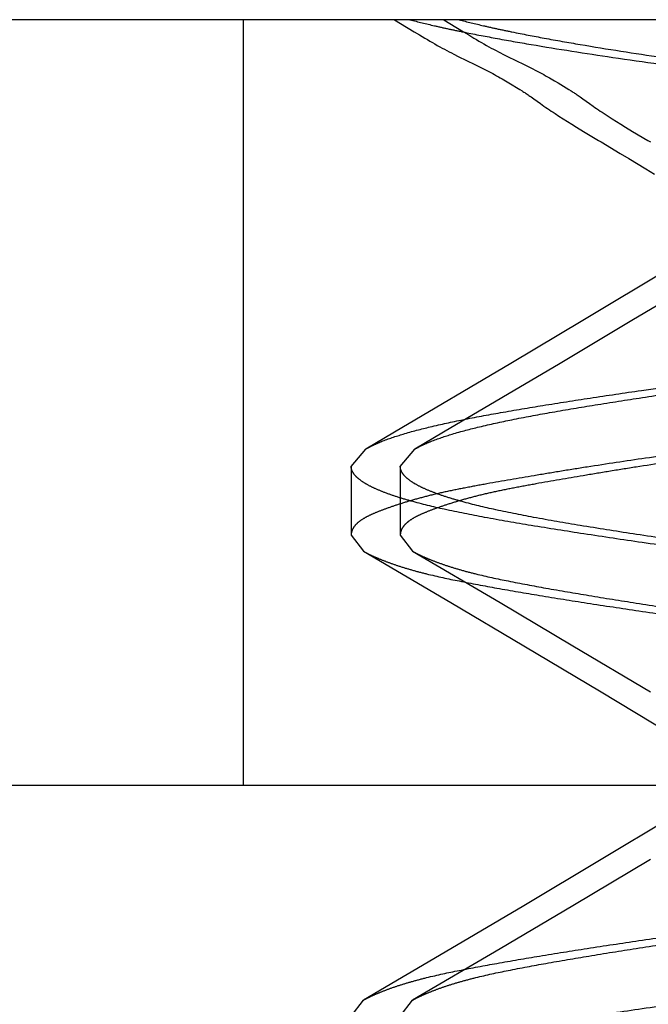
# Model space of a CAD drawing. Units: inches. Extents: x 0 to 17, y 0 to 11.
# Drawn here: x 3.6 to 3.6, y 2.5 to 2.5 of the extents above; entities that cross this region are included whole.
import ezdxf

# ---------------------------------------------------------------- set-up
doc = ezdxf.new("R2010")
doc.units = ezdxf.units.IN
doc.header["$LTSCALE"] = 0.935
doc.header["$MEASUREMENT"] = 0
doc.linetypes.add('HIDDEN', pattern=[0.2, 0.1, -0.1])
doc.layers.get('0').update_dxf_attribs({"linetype": 'CONTINUOUS'})
doc.layers.add('02___PRT_ALL_AXES', color=7, linetype='CONTINUOUS')
doc.layers.add('DEFAULT_2', color=8, linetype='HIDDEN')

msp = doc.modelspace()

# ---------------------------------------------------------------- linework, layer by layer
at = {"color": 7, "linetype": 'Continuous'}
for p, q in [((3.6972767944, 2.5470192913), (3.5252767944, 2.5470192913)), ((3.8866767944, 2.5314192913), (3.5242767944, 2.5314192913))]:
    msp.add_line(p, q, dxfattribs=at)
at = {"layer": '02___PRT_ALL_AXES', "color": 8, "linetype": 'HIDDEN'}
for p, q in [((3.5948767944, 2.5470192913), (3.5556767944, 2.5470192913)), ((3.5556767944, 2.5470192913), (3.5556767944, 2.5314192913)), ((3.5948767944, 2.5314192913), (3.5556767944, 2.5314192913))]:
    msp.add_line(p, q, dxfattribs=at)
at = {"layer": 'DEFAULT_2', "color": 8, "linetype": 'HIDDEN'}
for p, q in [((3.5587623636, 2.5470192913), (3.5588841508, 2.5469447607)), ((3.5588841508, 2.5469447607), (3.5591619754, 2.5467737302)), ((3.5597623636, 2.5470192913), (3.5598841508, 2.5469447607)), ((3.5598841508, 2.5469447607), (3.5601619754, 2.5467737302)), ((3.5591619754, 2.5467737302), (3.5592704652, 2.5467076247)), ((3.5592704652, 2.5467076247), (3.5593765223, 2.5466439796)), ((3.5601619754, 2.5467737302), (3.5602704652, 2.5467076247)), ((3.5602704652, 2.5467076247), (3.5603765223, 2.5466439796)), ((3.5600582431, 2.5462729437), (3.5603982184, 2.5461061335)), ((3.5603982184, 2.5461061335), (3.560479373, 2.5460657272)), ((3.5610582431, 2.5462729437), (3.5613982184, 2.5461061335)), ((3.5613982184, 2.5461061335), (3.561479373, 2.5460657272)), ((3.560479373, 2.5460657272), (3.5605601446, 2.546024958)), ((3.561479373, 2.5460657272), (3.5615601446, 2.546024958)), ((3.5610204067, 2.5457732482), (3.5610892574, 2.5457317855)), ((3.5610892574, 2.5457317855), (3.5613090563, 2.545597396)), ((3.5620204067, 2.5457732482), (3.5620892574, 2.5457317855)), ((3.5620892574, 2.5457317855), (3.5623090563, 2.545597396)), ((3.5615414662, 2.5454455194), (3.5615965379, 2.5454064229)), ((3.5615965379, 2.5454064229), (3.5617313168, 2.5453098003)), ((3.5617313168, 2.5453098003), (3.5618027051, 2.5452593302)), ((3.5625414662, 2.5454455194), (3.5625965379, 2.5454064229)), ((3.5625965379, 2.5454064229), (3.5627313168, 2.5453098003)), ((3.5627313168, 2.5453098003), (3.5628027051, 2.5452593302)), ((3.5621077521, 2.5450545497), (3.5621921425, 2.5450005154)), ((3.5621921425, 2.5450005154), (3.5622800462, 2.5449451416)), ((3.5622800462, 2.5449451416), (3.5623710209, 2.5448886466)), ((3.5623710209, 2.5448886466), (3.56246421, 2.5448314854)), ((3.5631077521, 2.5450545497), (3.5631921425, 2.5450005154)), ((3.5631921425, 2.5450005154), (3.5632800462, 2.5449451416)), ((3.5632800462, 2.5449451416), (3.5633710209, 2.5448886466)), ((3.5633710209, 2.5448886466), (3.56346421, 2.5448314854)), ((3.56246421, 2.5448314854), (3.5626086959, 2.5447439594)), ((3.5626086959, 2.5447439594), (3.5629161611, 2.5445602624)), ((3.56346421, 2.5448314854), (3.5636086959, 2.5447439594)), ((3.5636086959, 2.5447439594), (3.5639161611, 2.5445602624)), ((3.5629161611, 2.5445602624), (3.5629697703, 2.5445283584)), ((3.5629697703, 2.5445283584), (3.5633576776, 2.5442966492)), ((3.5639161611, 2.5445602624), (3.5639697703, 2.5445283584)), ((3.5633576776, 2.5442966492), (3.5635281011, 2.5441936002)), ((3.5635281011, 2.5441936002), (3.5638760504, 2.5439808644)), ((3.5638760504, 2.5439808644), (3.5640562181, 2.5438714586)), ((3.5643736637, 2.5419549906), (3.562595268, 2.5408887671)), ((3.5653736637, 2.5419549906), (3.563595268, 2.5408887671)), ((3.562595268, 2.5408887671), (3.5611315454, 2.5400182388)), ((3.563595268, 2.5408887671), (3.5621315454, 2.5400182388)), ((3.5578767944, 2.5379192913), (3.5581750214, 2.5382727338)), ((3.5588767944, 2.5379192913), (3.5591750214, 2.5382727338)), ((3.5578767944, 2.5379192913), (3.5578767944, 2.5365192913)), ((3.5588767944, 2.5379192913), (3.5588767944, 2.5365192913)), ((3.5578767944, 2.5365192913), (3.5581258856, 2.5361931181)), ((3.5588767944, 2.5365192913), (3.5591258856, 2.5361931181)), ((3.55812589, 2.5361934966), (3.5599092361, 2.5351451686)), ((3.55912589, 2.5361934966), (3.5609092361, 2.5351451686)), ((3.5599092361, 2.5351451686), (3.5613931665, 2.5342668936)), ((3.5609092361, 2.5351451686), (3.5623931665, 2.5342668936)), ((3.5613931665, 2.5342668936), (3.5629695974, 2.5333272317)), ((3.5623931665, 2.5342668936), (3.5639695974, 2.5333272317)), ((3.5629695974, 2.5333272317), (3.5643753464, 2.5324826748)), ((3.5643754369, 2.5307559884), (3.5629694954, 2.529911412)), ((3.5629694954, 2.529911412), (3.561393014, 2.5289717294)), ((3.5639694954, 2.529911412), (3.562393014, 2.5289717294)), ((3.561393014, 2.5289717294), (3.5599090429, 2.5280933821)), ((3.562393014, 2.5289717294), (3.5609090429, 2.5280933821)), ((3.5599090429, 2.5280933821), (3.558125787, 2.5270450221)), ((3.5609090429, 2.5280933821), (3.559125787, 2.5270450221)), ((3.5578767944, 2.5267192913), (3.5581257826, 2.5270454019)), ((3.5588767944, 2.5267192913), (3.5591257826, 2.5270454019))]:
    msp.add_line(p, q, dxfattribs=at)
for points in [[(3.5593765223, 2.5466439796), (3.5594285904, 2.5466131883), (3.559479900299999, 2.5465831816), (3.5595307824, 2.5465537795), (3.5595812322, 2.5465249973), (3.5596311117, 2.5464969193), (3.5596805977, 2.5464694498), (3.55972966, 2.5464426095), (3.559778202, 2.546416452), (3.5598263216, 2.5463909237), (3.5598739807, 2.5463660425), (3.559921075, 2.5463418295), (3.5599675919, 2.5463182273), (3.5600582431, 2.5462729437)], [(3.5603765223, 2.5466439796), (3.5604285904, 2.5466131883), (3.5604799003, 2.5465831816), (3.5605307824, 2.5465537795), (3.5605812322, 2.5465249973), (3.5606311117, 2.5464969193), (3.5606805977, 2.5464694498), (3.56072966, 2.5464426095), (3.560778202, 2.546416452), (3.5608263216, 2.5463909237), (3.5608739807, 2.5463660425), (3.560921075, 2.5463418295), (3.5609675919, 2.5463182273), (3.5610582431, 2.5462729437)], [(3.5605601446, 2.546024958), (3.5606406134, 2.5459836473), (3.560680706, 2.5459627533), (3.5607204852, 2.5459417863), (3.5607599136, 2.5459207461), (3.5607989592, 2.5458996299), (3.5608374519, 2.5458785109), (3.5608753257, 2.5458574075), (3.5609125714, 2.5458363069), (3.5609491321, 2.545815238), (3.5609850658, 2.5457942079), (3.5610204067, 2.5457732482)], [(3.5615601446, 2.546024958), (3.5616406134, 2.5459836473), (3.561680706, 2.5459627533), (3.5617204852, 2.5459417863), (3.5617599136, 2.5459207461), (3.5617989592, 2.5458996299), (3.5618374519, 2.5458785109), (3.5618753257, 2.5458574075), (3.5619125714, 2.5458363069), (3.5619491321, 2.545815238), (3.5619850658, 2.5457942079), (3.5620204067, 2.5457732482)], [(3.5613090563, 2.545597396), (3.5613559643, 2.5455684438), (3.5613750226, 2.5455565314), (3.561393094, 2.5455451122), (3.5614102378, 2.5455341379), (3.5614264076, 2.5455236528), (3.5614430536, 2.5455127257), (3.5614602316, 2.5455013105), (3.5614778866, 2.5454894343), (3.5614972734, 2.5454762281), (3.5615184992, 2.5454615765), (3.5615414662, 2.5454455194)], [(3.5623090563, 2.545597396), (3.5623559643, 2.5455684438), (3.5623750226, 2.5455565314), (3.562393094, 2.5455451122), (3.5624102378, 2.5455341379), (3.5624264076, 2.5455236528), (3.5624430536, 2.5455127257), (3.5624602316, 2.5455013105), (3.5624778866, 2.5454894343), (3.5624972734, 2.5454762281), (3.5625184992, 2.5454615765), (3.5625414662, 2.5454455194)], [(3.5618027051, 2.5452593302), (3.5618389975, 2.5452340527), (3.5618757818, 2.5452087135), (3.5619129742, 2.5451833652), (3.5619506209, 2.5451579706), (3.5619889099, 2.5451324001), (3.5620277741, 2.5451066973), (3.5621077521, 2.5450545497)], [(3.5628027051, 2.5452593302), (3.5628389975, 2.5452340527), (3.5628757818, 2.5452087135), (3.5629129742, 2.5451833652), (3.5629506209, 2.5451579706), (3.5629889099, 2.5451324001), (3.5630277741, 2.5451066973), (3.5631077521, 2.5450545497)], [(3.5611315454, 2.5400182388), (3.5587575957, 2.5386156159), (3.5581751553, 2.5382728126)], [(3.5621315454, 2.5400182388), (3.5597575957, 2.5386156159), (3.5591751553, 2.5382728126)]]:
    msp.add_lwpolyline(points, dxfattribs=at)
for points, knots in [([(3.5590735875, 2.5470192913), (3.5592387492, 2.5469750684), (3.5594980791, 2.5469120278), (3.5598579107, 2.5468315057), (3.5602701293, 2.5467460111), (3.5608323286, 2.5466376555), (3.5618491201, 2.5464592393), (3.5632825744, 2.5462353859), (3.5651764808, 2.5459697786), (3.5672707391, 2.5456986743), (3.570324981, 2.5453319975), (3.5726785944, 2.5450784723), (3.5742767941, 2.5449192914)], [0, 0, 0, 0, 0.0334021598, 0.0521239795, 0.0720340029, 0.1156431142, 0.1639693815, 0.2736995624, 0.3990515768, 0.5375712190999999, 0.6862349873, 1, 1, 1, 1]), ([(3.5600735875, 2.5470192913), (3.5602387492, 2.5469750684), (3.5604980791, 2.5469120278), (3.5608579107, 2.5468315057), (3.5612701293, 2.5467460111), (3.5618323286, 2.5466376555), (3.5628491201, 2.5464592393), (3.5642825744, 2.5462353859), (3.5661764808, 2.5459697786), (3.5682707391, 2.5456986743), (3.571324981, 2.5453319975), (3.5736785944, 2.5450784723), (3.5752767941, 2.5449192914)], [0, 0, 0, 0, 0.0334021598, 0.0521239795, 0.0720340029, 0.1156431142, 0.1639693815, 0.2736995624, 0.3990515768, 0.5375712190999999, 0.6862349873, 1, 1, 1, 1]), ([(3.5581750214, 2.5382727338), (3.5582226662, 2.5383007622), (3.5583285522, 2.5383558357), (3.5585798514, 2.5384643835), (3.5589682197, 2.5385942704), (3.5595209613, 2.5387386072), (3.5601828734, 2.5388809639), (3.5609487637, 2.5390236684), (3.5618130467, 2.5391685497), (3.5627696862, 2.5393177833), (3.564209173, 2.539531944), (3.566184921, 2.5398049), (3.5687298651, 2.5401233794), (3.5714547211, 2.5404308977), (3.5733243213, 2.5406244712), (3.5742767946, 2.5407192914)], [0, 0, 0, 0, 0.0101602227, 0.0219052857, 0.0502873899, 0.0853124518, 0.1268726375, 0.1747023502, 0.2284989389, 0.2879414929, 0.3526607381, 0.4959921058, 0.6545283944, 0.8240666735, 1, 1, 1, 1]), ([(3.5591750214, 2.5382727338), (3.5592226662, 2.5383007622), (3.5593285522, 2.5383558357), (3.5595798514, 2.5384643835), (3.5599682197, 2.5385942704), (3.5605209613, 2.5387386072), (3.5611828734, 2.5388809639), (3.5619487637, 2.5390236684), (3.5628130467, 2.5391685497), (3.5637696862, 2.5393177833), (3.565209173, 2.539531944), (3.567184921, 2.5398049), (3.5697298651, 2.5401233794), (3.5724547211, 2.5404308977), (3.5743243213, 2.5406244712), (3.5752767946, 2.5407192914)], [0, 0, 0, 0, 0.0101602227, 0.0219052857, 0.0502873899, 0.0853124518, 0.1268726375, 0.1747023502, 0.2284989389, 0.2879414929, 0.3526607381, 0.4959921058, 0.6545283944, 0.8240666735, 1, 1, 1, 1]), ([(3.5742767944, 2.5393192913), (3.5737403135, 2.5392656957), (3.5726727373, 2.5391565818), (3.571084776, 2.538988674), (3.5695282237, 2.5388156302), (3.5680181276, 2.5386367749), (3.5665688045, 2.5384534759), (3.5651936592, 2.5382704299), (3.563905197, 2.538092929), (3.5628923125, 2.5379417118), (3.5621351994, 2.5378198214), (3.561455151, 2.5377060313), (3.5608160196, 2.537597431), (3.5602202872, 2.537488074), (3.5598231933, 2.5374080146), (3.5594610325, 2.5373248814), (3.5591351671, 2.537237089), (3.5588459283, 2.5371484014), (3.5585934168, 2.537062479), (3.5583779135, 2.5369800865), (3.558199769, 2.536898954), (3.5580588503, 2.5368154201), (3.5579557551, 2.5367248651), (3.5578916667, 2.5366256054), (3.5578767944, 2.5365533216), (3.5578767944, 2.5365192913)], [0, 0, 0, 0, 0.0962223668, 0.1915223727, 0.2849826444, 0.3757297766, 0.46291024, 0.5457012858, 0.6233158697, 0.6950320301999999, 0.7284678823999999, 0.7601765040999999, 0.8180877456, 0.8441661668000001, 0.8682704926, 0.8903779298000001, 0.9104696303, 0.9284871826000001, 0.9443615593000001, 0.958065388, 0.9696485148, 0.9792622795999999, 0.9872079793, 0.9939266206999999, 1, 1, 1, 1]), ([(3.5752767944, 2.5393192913), (3.5747403135, 2.5392656957), (3.5736727373, 2.5391565818), (3.572084776, 2.538988674), (3.5705282237, 2.5388156302), (3.5690181276, 2.5386367749), (3.5675688045, 2.5384534759), (3.5661936592, 2.5382704299), (3.564905197, 2.538092929), (3.5638923125, 2.5379417118), (3.5631351994, 2.5378198214), (3.562455151, 2.5377060313), (3.5618160196, 2.537597431), (3.5612202872, 2.537488074), (3.5608231933, 2.5374080146), (3.5604610325, 2.5373248814), (3.5601351671, 2.537237089), (3.5598459283, 2.5371484014), (3.5595934168, 2.537062479), (3.5593779135, 2.5369800865), (3.559199769, 2.536898954), (3.5590588503, 2.5368154201), (3.5589557551, 2.5367248651), (3.5588916667, 2.5366256054), (3.5588767944, 2.5365533216), (3.5588767944, 2.5365192913)], [0, 0, 0, 0, 0.0962223668, 0.1915223727, 0.2849826444, 0.3757297766, 0.46291024, 0.5457012858, 0.6233158697, 0.6950320301999999, 0.7284678823999999, 0.7601765040999999, 0.8180877456, 0.8441661668000001, 0.8682704926, 0.8903779298000001, 0.9104696303, 0.9284871826000001, 0.9443615593000001, 0.958065388, 0.9696485148, 0.9792622795999999, 0.9872079793, 0.9939266206999999, 1, 1, 1, 1]), ([(3.5742767948, 2.5351192913), (3.5731922431, 2.5352273468), (3.5710739505, 2.5354478899), (3.5684718242, 2.5357472831), (3.5664946108, 2.5359970174), (3.5651200004, 2.5361808371), (3.5638355878, 2.5363622035), (3.5626529901, 2.536538508), (3.5615826743, 2.5367070989), (3.5606344825, 2.5368706756), (3.5598172515, 2.5370323595), (3.5592232492, 2.5371742264), (3.558821409, 2.5372935881), (3.5585740198, 2.5373792712), (3.5583638662, 2.537465809), (3.5581909114, 2.5375530753), (3.5580549041, 2.5376410326), (3.5579554856, 2.5377301673), (3.5578923634, 2.5378220129), (3.5578768016, 2.5378886334), (3.5578767944, 2.5379192913)], [0, 0, 0, 0, 0.1945969657, 0.3802427942, 0.4676402449, 0.5504146384, 0.6278512612, 0.6992349035, 0.7638895203, 0.8213014707999999, 0.8710150081, 0.9126143385, 0.9302742397, 0.9458391945, 0.9593386539000001, 0.970823291, 0.9803823398999999, 0.9881794716, 0.99452627, 1, 1, 1, 1]), ([(3.5752767948, 2.5351192913), (3.5741922431, 2.5352273468), (3.5720739505, 2.5354478899), (3.5694718242, 2.5357472831), (3.5674946108, 2.5359970174), (3.5661200004, 2.5361808371), (3.5648355878, 2.5363622035), (3.5636529901, 2.536538508), (3.5625826743, 2.5367070989), (3.5616344825, 2.5368706756), (3.5608172515, 2.5370323595), (3.5602232492, 2.5371742264), (3.559821409, 2.5372935881), (3.5595740198, 2.5373792712), (3.5593638662, 2.537465809), (3.5591909114, 2.5375530753), (3.5590549041, 2.5376410326), (3.5589554856, 2.5377301673), (3.5588923634, 2.5378220129), (3.5588768016, 2.5378886334), (3.5588767944, 2.5379192913)], [0, 0, 0, 0, 0.1945969657, 0.3802427942, 0.4676402449, 0.5504146384, 0.6278512612, 0.6992349035, 0.7638895203, 0.8213014707999999, 0.8710150081, 0.9126143385, 0.9302742397, 0.9458391945, 0.9593386539000001, 0.970823291, 0.9803823398999999, 0.9881794716, 0.99452627, 1, 1, 1, 1]), ([(3.5581258856, 2.5361931181), (3.5581711729, 2.5361662495), (3.558273305, 2.536113603), (3.5584440098, 2.5360386222), (3.558644106, 2.5359602541), (3.5588740132, 2.5358812407), (3.5591333901, 2.535803508), (3.559535156, 2.5356981192), (3.5601084518, 2.5355758058), (3.5608767511, 2.5354336112), (3.5617462388, 2.5352850635), (3.562710644, 2.5351310447), (3.5637627531, 2.5349730944), (3.564894552, 2.5348121999), (3.5660975074, 2.5346495799), (3.5673626281, 2.534486893), (3.5691455337, 2.5342695611), (3.5714556452, 2.5340088861), (3.5733266223, 2.5338139583), (3.5742767942, 2.5337192914)], [0, 0, 0, 0, 0.0096461625, 0.0210156869, 0.0341473007, 0.0489996278, 0.0655362461, 0.0837376721, 0.1250731165, 0.1728768547, 0.2268684549, 0.2866524278, 0.3517778523, 0.4217563961, 0.4960638315999999, 0.5741441558, 0.6554142793, 0.8250809252, 1, 1, 1, 1]), ([(3.5591258856, 2.5361931181), (3.5591711729, 2.5361662495), (3.559273305, 2.536113603), (3.5594440098, 2.5360386222), (3.559644106, 2.5359602541), (3.5598740132, 2.5358812407), (3.5601333901, 2.535803508), (3.560535156, 2.5356981192), (3.5611084518, 2.5355758058), (3.5618767511, 2.5354336112), (3.5627462388, 2.5352850635), (3.563710644, 2.5351310447), (3.5647627531, 2.5349730944), (3.565894552, 2.5348121999), (3.5670975074, 2.5346495799), (3.5683626281, 2.534486893), (3.5701455337, 2.5342695611), (3.5724556452, 2.5340088861), (3.5743266223, 2.5338139583), (3.5752767942, 2.5337192914)], [0, 0, 0, 0, 0.0096461625, 0.0210156869, 0.0341473007, 0.0489996278, 0.0655362461, 0.0837376721, 0.1250731165, 0.1728768547, 0.2268684549, 0.2866524278, 0.3517778523, 0.4217563961, 0.4960638315999999, 0.5741441558, 0.6554142793, 0.8250809252, 1, 1, 1, 1]), ([(3.5581257826, 2.5270454019), (3.5581710627, 2.5270722679), (3.5582731825, 2.5271249081), (3.5584438673, 2.5271998869), (3.558643945, 2.5272782592), (3.5588738362, 2.5273572791), (3.5591331983, 2.5274350216), (3.5595349482, 2.5275404202), (3.5601082308, 2.5276627331), (3.56087652, 2.52780492), (3.5617460032, 2.5279534694), (3.5627104104, 2.5281074934), (3.5637625285, 2.5282654446), (3.5648943424, 2.5284263392), (3.5660973175, 2.5285889634), (3.5673624623, 2.5287516583), (3.5691454075, 2.5289689992), (3.5714555754, 2.5292296781), (3.5733265979, 2.5294246219), (3.5742767942, 2.5295192913)], [0, 0, 0, 0, 0.0096447038, 0.0210129978, 0.034143593, 0.0489950241, 0.0655308436, 0.0837315145, 0.1250655702, 0.1728682483, 0.2268592174, 0.2866429472, 0.3517684633, 0.4217474192, 0.4960555671, 0.5741368646, 0.6554081771, 0.8250776906, 1, 1, 1, 1]), ([(3.5591257826, 2.5270454019), (3.5591710627, 2.5270722679), (3.5592731825, 2.5271249081), (3.5594438673, 2.5271998869), (3.559643945, 2.5272782592), (3.5598738362, 2.5273572791), (3.5601331983, 2.5274350216), (3.5605349482, 2.5275404202), (3.5611082308, 2.5276627331), (3.56187652, 2.52780492), (3.5627460032, 2.5279534694), (3.5637104104, 2.5281074934), (3.5647625285, 2.5282654446), (3.5658943424, 2.5284263392), (3.5670973175, 2.5285889634), (3.5683624623, 2.5287516583), (3.5701454075, 2.5289689992), (3.5724555754, 2.5292296781), (3.5743265979, 2.5294246219), (3.5752767942, 2.5295192913)], [0, 0, 0, 0, 0.0096447038, 0.0210129978, 0.034143593, 0.0489950241, 0.0655308436, 0.0837315145, 0.1250655702, 0.1728682483, 0.2268592174, 0.2866429472, 0.3517684633, 0.4217474192, 0.4960555671, 0.5741368646, 0.6554081771, 0.8250776906, 1, 1, 1, 1]), ([(3.5742767946, 2.5281192914), (3.5731924818, 2.5280112597), (3.5710744437, 2.5277907419), (3.5684725219, 2.5274913736), (3.5664952044, 2.5272416302), (3.5651203991, 2.5270577883), (3.5638357739, 2.5268763956), (3.5626529871, 2.526700065), (3.5615825316, 2.5265314491), (3.5606342571, 2.5263678524), (3.5598169929, 2.526206155), (3.5592229894, 2.5260642817), (3.5588211655, 2.525944919), (3.5585737987, 2.525859239), (3.5583636729, 2.5257727066), (3.5581907504, 2.5256854484), (3.5580547787, 2.5255975018), (3.5579553981, 2.5255083799), (3.5578923154, 2.5254165471), (3.5578767868, 2.5253499399), (3.5578767944, 2.5253192913)], [0, 0, 0, 0, 0.1945537176, 0.3801964101, 0.4676025609, 0.5503893453, 0.6278394310000001, 0.6992349913, 0.7638979038, 0.8213145967000001, 0.8710299275, 0.9126287041, 0.9302876309, 0.9458512228, 0.9593489818000001, 0.9708316373999999, 0.9803884945, 0.9881833345000001, 0.9945279519, 1, 1, 1, 1]), ([(3.5752767946, 2.5281192914), (3.5741924818, 2.5280112597), (3.5720744437, 2.5277907419), (3.5694725219, 2.5274913736), (3.5674952044, 2.5272416302), (3.5661203991, 2.5270577883), (3.5648357739, 2.5268763956), (3.5636529871, 2.526700065), (3.5625825316, 2.5265314491), (3.5616342571, 2.5263678524), (3.5608169929, 2.526206155), (3.5602229894, 2.5260642817), (3.5598211655, 2.525944919), (3.5595737987, 2.525859239), (3.5593636729, 2.5257727066), (3.5591907504, 2.5256854484), (3.5590547787, 2.5255975018), (3.5589553981, 2.5255083799), (3.5588923154, 2.5254165471), (3.5588767868, 2.5253499399), (3.5588767944, 2.5253192913)], [0, 0, 0, 0, 0.1945537176, 0.3801964101, 0.4676025609, 0.5503893453, 0.6278394310000001, 0.6992349913, 0.7638979038, 0.8213145967000001, 0.8710299275, 0.9126287041, 0.9302876309, 0.9458512228, 0.9593489818000001, 0.9708316373999999, 0.9803884945, 0.9881833345000001, 0.9945279519, 1, 1, 1, 1])]:
    msp.add_open_spline(points, degree=3, knots=knots, dxfattribs=at)

doc.saveas('drawing.dxf')
